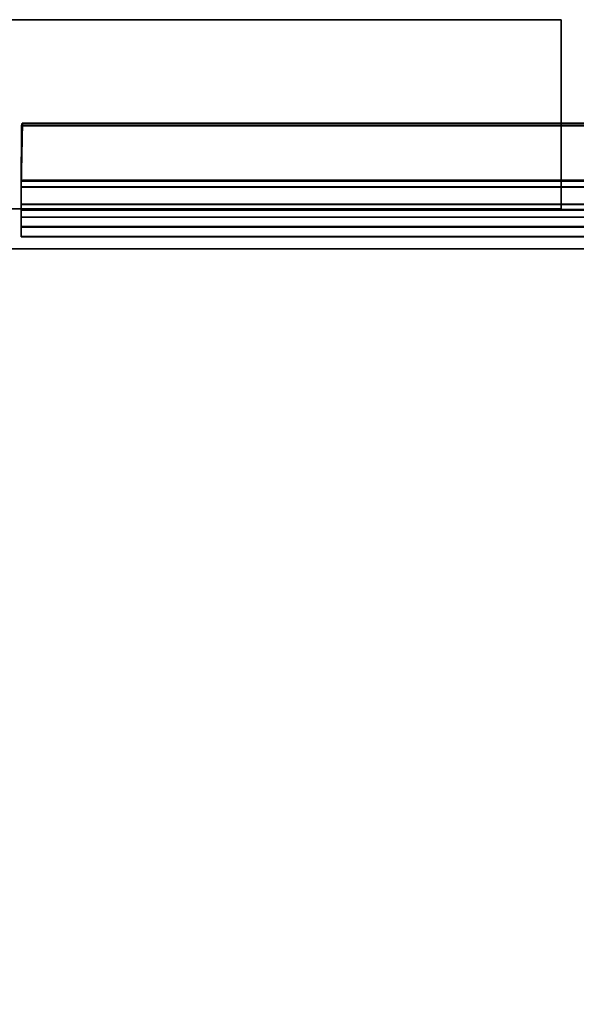
# Model space of a CAD drawing. Units: inches. Extents: x 0 to 417, y 0 to 427.
# Drawn here: x 210 to 212, y 141 to 145 of the extents above; entities that cross this region are included whole.
import ezdxf

# ---------------------------------------------------------------- set-up
doc = ezdxf.new("R2010")
doc.units = ezdxf.units.IN
doc.header["$MEASUREMENT"] = 0
for name, color, linetype in [('STORAGE-BRACKETS', 4, 'Continuous'), ('STORAGE-FRAME', 4, 'Continuous'), ('STORAGE-SHELF', 4, 'Continuous')]:
    doc.layers.add(name, color=color, linetype=linetype)

# ---------------------------------------------------------------- blocks, each defined once
blk = doc.blocks.new('LMGS90_32_0T')
at = {"layer": 'STORAGE-BRACKETS'}
for points in [[(31.3822, -0.4099, 36.4895), (31.378, -0.636, 36.4718), (31.378, -0.6619, 36.5462), (31.3829, -0.4091, 36.5685)], [(39.2471, -0.4094, 36.5701), (31.3829, -0.4091, 36.5685), (31.378, -0.6619, 36.5462), (39.252, -0.6622, 36.5478)], [(31.3822, -0.4099, 21.1963), (31.378, -0.636, 21.1786), (31.378, -0.6619, 21.253), (31.3829, -0.4091, 21.2753)], [(33.6329, -0.4091, 21.2753), (31.3829, -0.4091, 21.2753), (31.378, -0.6619, 21.253), (33.628, -0.6619, 21.253)], [(31.3822, -0.4099, 5.9037), (31.378, -0.636, 5.8859), (31.378, -0.6619, 5.9604), (31.3829, -0.4091, 5.9826)], [(33.6329, -0.4091, 5.9826), (31.3829, -0.4091, 5.9826), (31.378, -0.6619, 5.9604), (33.628, -0.6619, 5.9604)], [(39.2465, -0.4102, 36.4911), (39.252, -0.6363, 36.4733), (31.378, -0.636, 36.4718), (31.3822, -0.4099, 36.4895)], [(33.6322, -0.4099, 21.1963), (33.628, -0.636, 21.1786), (31.378, -0.636, 21.1786), (31.3822, -0.4099, 21.1963)], [(33.6322, -0.4099, 5.9037), (33.628, -0.636, 5.8859), (31.378, -0.636, 5.8859), (31.3822, -0.4099, 5.9037)], [(33.628, -0.6397, 34.9121), (33.6314, -0.4124, 34.897), (31.3814, -0.4124, 34.897), (31.378, -0.6397, 34.9121)], [(31.3814, -0.4124, 34.897), (31.3792, -0.4207, 34.8186), (31.378, -0.6637, 34.8373), (31.378, -0.6397, 34.9121)], [(33.628, -0.6397, 19.6189), (33.6314, -0.4124, 19.6038), (31.3814, -0.4124, 19.6038), (31.378, -0.6397, 19.6189)], [(31.3814, -0.4124, 19.6038), (31.3792, -0.4207, 19.5254), (31.378, -0.6637, 19.5441), (31.378, -0.6397, 19.6189)], [(33.628, -0.6397, 4.3262), (33.6314, -0.4124, 4.3112), (31.3814, -0.4124, 4.3112), (31.378, -0.6397, 4.3262)], [(31.3814, -0.4124, 4.3112), (31.3792, -0.4207, 4.2328), (31.378, -0.6637, 4.2514), (31.378, -0.6397, 4.3262)], [(31.378, -0.6637, 34.8373), (31.3792, -0.4207, 34.8186), (33.6292, -0.4207, 34.8186), (33.628, -0.6637, 34.8373)], [(31.378, -0.6637, 19.5441), (31.3792, -0.4207, 19.5254), (33.6292, -0.4207, 19.5254), (33.628, -0.6637, 19.5441)], [(31.378, -0.6637, 4.2514), (31.3792, -0.4207, 4.2328), (33.6292, -0.4207, 4.2328), (33.628, -0.6637, 4.2514)], [(33.6292, -0.4207, 34.8186), (31.3792, -0.4207, 34.8186), (31.3814, -0.4124, 34.897), (33.6314, -0.4124, 34.897)], [(33.6292, -0.4207, 19.5254), (31.3792, -0.4207, 19.5254), (31.3814, -0.4124, 19.6038), (33.6314, -0.4124, 19.6038)], [(33.6292, -0.4207, 4.2328), (31.3792, -0.4207, 4.2328), (31.3814, -0.4124, 4.3112), (33.6314, -0.4124, 4.3112)], [(31.3822, -0.4099, 36.4895), (31.3829, -0.4091, 36.5685), (39.2471, -0.4094, 36.5701), (39.2465, -0.4102, 36.4911)], [(31.3822, -0.4099, 21.1963), (31.3829, -0.4091, 21.2753), (33.6329, -0.4091, 21.2753), (33.6322, -0.4099, 21.1963)], [(31.3822, -0.4099, 5.9037), (31.3829, -0.4091, 5.9826), (33.6329, -0.4091, 5.9826), (33.6322, -0.4099, 5.9037)], [(39.252, -0.7311, 36.4163), (31.378, -0.7308, 36.4147), (31.378, -0.636, 36.4718), (39.252, -0.6363, 36.4733)], [(31.378, -0.7308, 36.4147), (31.378, -0.751, 36.5018), (31.378, -0.6619, 36.5462), (31.378, -0.636, 36.4718)], [(33.628, -0.7308, 21.1215), (31.378, -0.7308, 21.1215), (31.378, -0.636, 21.1786), (33.628, -0.636, 21.1786)], [(31.378, -0.7308, 21.1215), (31.378, -0.751, 21.2086), (31.378, -0.6619, 21.253), (31.378, -0.636, 21.1786)], [(33.628, -0.7308, 5.8289), (31.378, -0.7308, 5.8289), (31.378, -0.636, 5.8859), (33.628, -0.636, 5.8859)], [(31.378, -0.7308, 5.8289), (31.378, -0.751, 5.9159), (31.378, -0.6619, 5.9604), (31.378, -0.636, 5.8859)], [(33.628, -0.6397, 34.9121), (31.378, -0.6397, 34.9121), (31.378, -0.7321, 34.9665), (33.628, -0.7321, 34.9665)], [(31.378, -0.7321, 34.9665), (31.378, -0.6397, 34.9121), (31.378, -0.6637, 34.8373), (31.378, -0.7535, 34.8827)], [(33.628, -0.6397, 19.6189), (31.378, -0.6397, 19.6189), (31.378, -0.7321, 19.6733), (33.628, -0.7321, 19.6733)], [(31.378, -0.7321, 19.6733), (31.378, -0.6397, 19.6189), (31.378, -0.6637, 19.5441), (31.378, -0.7535, 19.5895)], [(33.628, -0.6397, 4.3262), (31.378, -0.6397, 4.3262), (31.378, -0.7321, 4.3806), (33.628, -0.7321, 4.3806)], [(31.378, -0.7321, 4.3806), (31.378, -0.6397, 4.3262), (31.378, -0.6637, 4.2514), (31.378, -0.7535, 4.2969)], [(31.378, -0.6619, 36.5462), (31.378, -0.751, 36.5018), (39.252, -0.7513, 36.5033), (39.252, -0.6622, 36.5478)], [(31.378, -0.6619, 21.253), (31.378, -0.751, 21.2086), (33.628, -0.751, 21.2086), (33.628, -0.6619, 21.253)], [(31.378, -0.6619, 5.9604), (31.378, -0.751, 5.9159), (33.628, -0.751, 5.9159), (33.628, -0.6619, 5.9604)], [(31.378, -0.7535, 34.8827), (31.378, -0.6637, 34.8373), (33.628, -0.6637, 34.8373), (33.628, -0.7535, 34.8827)], [(31.378, -0.7535, 19.5895), (31.378, -0.6637, 19.5441), (33.628, -0.6637, 19.5441), (33.628, -0.7535, 19.5895)], [(31.378, -0.7535, 4.2969), (31.378, -0.6637, 4.2514), (33.628, -0.6637, 4.2514), (33.628, -0.7535, 4.2969)], [(39.252, -0.7827, 36.3185), (31.378, -0.7824, 36.3169), (31.378, -0.7308, 36.4147), (39.252, -0.7311, 36.4163)], [(31.378, -0.7308, 36.4147), (31.378, -0.7824, 36.3169), (31.378, -0.8584, 36.3378), (31.378, -0.8193, 36.4293)], [(31.378, -0.7308, 36.4147), (31.378, -0.8193, 36.4293), (31.378, -0.751, 36.5018), (31.378, -0.7308, 36.4147)], [(33.628, -0.7824, 21.0237), (31.378, -0.7824, 21.0237), (31.378, -0.7308, 21.1215), (33.628, -0.7308, 21.1215)], [(31.378, -0.7308, 21.1215), (31.378, -0.7824, 21.0237), (31.378, -0.8584, 21.0446), (31.378, -0.8193, 21.1361)], [(31.378, -0.7308, 21.1215), (31.378, -0.8193, 21.1361), (31.378, -0.751, 21.2086), (31.378, -0.7308, 21.1215)], [(33.628, -0.7824, 5.731), (31.378, -0.7824, 5.731), (31.378, -0.7308, 5.8289), (33.628, -0.7308, 5.8289)], [(31.378, -0.7308, 5.8289), (31.378, -0.7824, 5.731), (31.378, -0.8584, 5.7519), (31.378, -0.8193, 5.8435)], [(31.378, -0.7308, 5.8289), (31.378, -0.8193, 5.8435), (31.378, -0.751, 5.9159), (31.378, -0.7308, 5.8289)], [(33.628, -0.7321, 34.9665), (31.378, -0.7321, 34.9665), (31.378, -0.7813, 35.0617), (33.628, -0.7813, 35.0617)], [(31.378, -0.7321, 34.9665), (31.378, -0.7535, 34.8827), (31.378, -0.8218, 34.9566), (31.378, -0.7813, 35.0617)], [(33.628, -0.7321, 19.6733), (31.378, -0.7321, 19.6733), (31.378, -0.7813, 19.7685), (33.628, -0.7813, 19.7685)], [(31.378, -0.7321, 19.6733), (31.378, -0.7535, 19.5895), (31.378, -0.8218, 19.6634), (31.378, -0.7813, 19.7685)], [(33.628, -0.7321, 4.3806), (31.378, -0.7321, 4.3806), (31.378, -0.7813, 4.4759), (33.628, -0.7813, 4.4759)], [(31.378, -0.7321, 4.3806), (31.378, -0.7535, 4.2969), (31.378, -0.8218, 4.3708), (31.378, -0.7813, 4.4759)], [(31.378, -0.751, 36.5018), (31.378, -0.8193, 36.4293), (39.252, -0.8195, 36.4309), (39.252, -0.7513, 36.5033)], [(31.378, -0.751, 21.2086), (31.378, -0.8193, 21.1361), (33.628, -0.8193, 21.1361), (33.628, -0.751, 21.2086)], [(31.378, -0.751, 5.9159), (31.378, -0.8193, 5.8435), (33.628, -0.8193, 5.8435), (33.628, -0.751, 5.9159)], [(31.378, -0.8218, 34.9566), (31.378, -0.7535, 34.8827), (33.628, -0.7535, 34.8827), (33.628, -0.8218, 34.9566)], [(31.378, -0.8218, 19.6634), (31.378, -0.7535, 19.5895), (33.628, -0.7535, 19.5895), (33.628, -0.8218, 19.6634)], [(31.378, -0.8218, 4.3708), (31.378, -0.7535, 4.2969), (33.628, -0.7535, 4.2969), (33.628, -0.8218, 4.3708)], [(31.378, -0.86, 35.0497), (31.378, -0.7813, 35.0617), (31.378, -0.8218, 34.9566)], [(31.378, -0.7813, 35.0617), (31.378, -0.86, 35.0497), (31.378, -0.8584, 36.3378), (31.378, -0.7824, 36.3169)], [(31.378, -0.86, 19.7565), (31.378, -0.7813, 19.7685), (31.378, -0.8218, 19.6634)], [(31.378, -0.7813, 19.7685), (31.378, -0.86, 19.7565), (31.378, -0.8584, 21.0446), (31.378, -0.7824, 21.0237)], [(31.378, -0.86, 4.4638), (31.378, -0.7813, 4.4759), (31.378, -0.8218, 4.3708)], [(31.378, -0.7813, 4.4759), (31.378, -0.86, 4.4638), (31.378, -0.8584, 5.7519), (31.378, -0.7824, 5.731)], [(31.378, -0.8193, 36.4293), (31.378, -0.8584, 36.3378), (39.252, -0.8587, 36.3393), (39.252, -0.8195, 36.4309)], [(31.378, -0.8193, 21.1361), (31.378, -0.8584, 21.0446), (33.628, -0.8584, 21.0446), (33.628, -0.8193, 21.1361)], [(31.378, -0.8193, 5.8435), (31.378, -0.8584, 5.7519), (33.628, -0.8584, 5.7519), (33.628, -0.8193, 5.8435)], [(31.378, -0.86, 35.0497), (31.378, -0.8218, 34.9566), (33.628, -0.8218, 34.9566), (33.628, -0.86, 35.0497)], [(31.378, -0.86, 19.7565), (31.378, -0.8218, 19.6634), (33.628, -0.8218, 19.6634), (33.628, -0.86, 19.7565)], [(31.378, -0.86, 4.4638), (31.378, -0.8218, 4.3708), (33.628, -0.8218, 4.3708), (33.628, -0.86, 4.4638)]]:
    blk.add_3dface(points, dxfattribs=at)
for points, invisible_edges in [([(39.252, -0.7816, 35.0633), (31.378, -0.7813, 35.0617), (31.378, -0.7824, 36.3169), (39.252, -0.7827, 36.3185)], 1), ([(33.628, -0.7813, 19.7685), (31.378, -0.7813, 19.7685), (31.378, -0.7824, 21.0237), (33.628, -0.7824, 21.0237)], 8), ([(33.628, -0.7813, 4.4759), (31.378, -0.7813, 4.4759), (31.378, -0.7824, 5.731), (33.628, -0.7824, 5.731)], 8), ([(31.378, -0.86, 35.0497), (39.252, -0.8603, 35.0513), (39.252, -0.8587, 36.3393), (31.378, -0.8584, 36.3378)], 1), ([(31.378, -0.86, 19.7565), (33.628, -0.86, 19.7565), (33.628, -0.8584, 21.0446), (31.378, -0.8584, 21.0446)], 2), ([(31.378, -0.86, 4.4638), (33.628, -0.86, 4.4638), (33.628, -0.8584, 5.7519), (31.378, -0.8584, 5.7519)], 2)]:
    blk.add_3dface(points, dxfattribs=dict(at, invisible_edges=invisible_edges))
at = {"layer": 'STORAGE-FRAME'}
for points in [[(33.5155, 0, 4.3636), (33.5155, -0.7482, 4.3636), (2.4534, -0.7482, 4.3636), (2.4534, 0, 4.3636)], [(2.4534, -0.7482, 5.8727), (33.5155, -0.7482, 5.8727), (33.5155, 0, 5.8727), (2.4534, 0, 5.8727)], [(2.4534, 0, 5.8727), (33.5155, 0, 5.8727), (33.5155, 0, 4.3636), (2.4534, 0, 4.3636)], [(33.5155, 0, 19.6545), (33.5155, -0.7482, 19.6545), (2.4534, -0.7482, 19.6545), (2.4534, 0, 19.6545)], [(2.4534, -0.7482, 21.1636), (33.5155, -0.7482, 21.1636), (33.5155, 0, 21.1636), (2.4534, 0, 21.1636)], [(2.4534, 0, 21.1636), (33.5155, 0, 21.1636), (33.5155, 0, 19.6545), (2.4534, 0, 19.6545)], [(33.5155, 0, 34.9454), (33.5155, -0.7482, 34.9454), (2.4534, -0.7482, 34.9454), (2.4534, 0, 34.9454)], [(2.4534, -0.7482, 36.4545), (33.5155, -0.7482, 36.4545), (33.5155, 0, 36.4545), (2.4534, 0, 36.4545)], [(2.4534, 0, 36.4545), (33.5155, 0, 36.4545), (33.5155, 0, 34.9454), (2.4534, 0, 34.9454)], [(33.5155, -0.7482, 4.3636), (33.5155, -0.7482, 5.8727), (2.4534, -0.7482, 5.8727), (2.4534, -0.7482, 4.3636)], [(33.5155, -0.7482, 19.6545), (33.5155, -0.7482, 21.1636), (2.4534, -0.7482, 21.1636), (2.4534, -0.7482, 19.6545)], [(33.5155, -0.7482, 34.9454), (33.5155, -0.7482, 36.4545), (2.4534, -0.7482, 36.4545), (2.4534, -0.7482, 34.9454)]]:
    blk.add_3dface(points, dxfattribs=at)
at = {"layer": 'STORAGE-FRAME', "linetype": 'Continuous'}
for points in [[(33.5155, -0.7482, 21.1636), (33.5155, -0.7482, 19.6545), (33.5155, 0, 19.6545), (33.5155, 0, 21.1636)], [(33.5155, -0.7482, 36.4545), (33.5155, -0.7482, 34.9454), (33.5155, 0, 34.9454), (33.5155, 0, 36.4545)], [(33.5155, -0.7482, 5.8727), (33.5155, -0.7482, 4.3636), (33.5155, 0, 4.3636), (33.5155, 0, 5.8727)]]:
    blk.add_3dface(points, dxfattribs=at)
at = {"layer": 'STORAGE-SHELF'}
for points in [[(1.8403, -0.9078, 20.9768), (68.7688, -0.9078, 20.9768), (68.7688, -0.9078, 20.6628), (1.8403, -0.9078, 20.6628)], [(1.8434, -0.9078, 36.0554), (68.7719, -0.9078, 36.0554), (68.7719, -0.9078, 35.7414), (1.8434, -0.9078, 35.7414)], [(1.8434, -0.9078, 5.698), (68.7719, -0.9078, 5.698), (68.7719, -0.9078, 5.384), (1.8434, -0.9078, 5.384)]]:
    blk.add_3dface(points, dxfattribs=at)
at = {"layer": 'STORAGE-SHELF', "invisible_edges": 5}
for points in [[(68.7688, -14.6859, 20.9768), (68.7688, -0.9078, 20.9768), (1.8403, -0.9078, 20.9768), (1.8403, -14.6859, 20.9768)], [(68.7688, -0.9078, 20.6628), (68.7688, -14.6859, 20.6628), (1.8403, -14.6859, 20.6628), (1.8403, -0.9078, 20.6628)], [(68.7719, -14.6859, 36.0554), (68.7719, -0.9078, 36.0554), (1.8434, -0.9078, 36.0554), (1.8434, -14.6859, 36.0554)], [(68.7719, -0.9078, 35.7414), (68.7719, -14.6859, 35.7414), (1.8434, -14.6859, 35.7414), (1.8434, -0.9078, 35.7414)], [(68.7719, -14.6859, 5.698), (68.7719, -0.9078, 5.698), (1.8434, -0.9078, 5.698), (1.8434, -14.6859, 5.698)], [(68.7719, -0.9078, 5.384), (68.7719, -14.6859, 5.384), (1.8434, -14.6859, 5.384), (1.8434, -0.9078, 5.384)]]:
    blk.add_3dface(points, dxfattribs=at)

msp = doc.modelspace()

# ---------------------------------------------------------------- block references
msp.add_blockref('LMGS90_32_0T', (178.7369, 144.8696))

doc.saveas('drawing.dxf')
